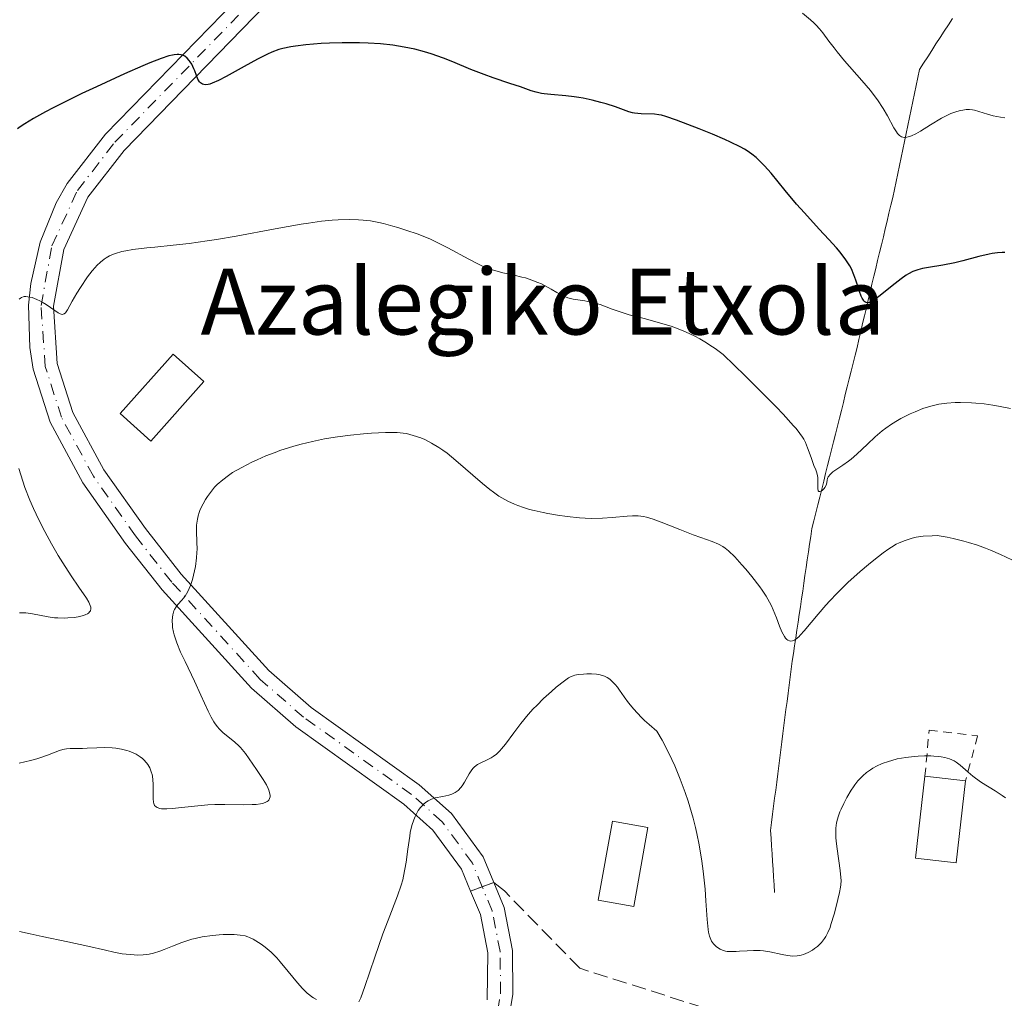
# Model space of a CAD drawing. Units: metres. Extents: x 647686 to 651131, y 4762412 to 4764800.
# Drawn here: x 648146 to 648266, y 4763080 to 4763199 of the extents above; entities that cross this region are included whole.
import ezdxf

# ---------------------------------------------------------------- set-up
doc = ezdxf.new("R2010")
doc.units = ezdxf.units.M
doc.header["$MEASUREMENT"] = 0
for name, pattern in [('DGN Style 2', [1.7399219301090239, 1.043953158065414, -0.6959687720436097]), ('DGN Style 3', [2.435890702152634, 1.739921930109024, -0.6959687720436097]), ('DGN Style 4', [2.7856150101045474, 1.391937544087219, -0.6959687720436097, 0.001739921930109024, -0.6959687720436097]), ('DGN Style 5', [1.217945351076317, 0.5219765790327072, -0.6959687720436097])]:
    doc.linetypes.add(name, pattern=pattern)
for name, color, linetype, lineweight in [('Barranco lineal', 142, 'DGN Style 3', 13), ('Camino', 7, 'DGN Style 3', 0), ('Cierre de vial', 7, 'DGN Style 5', 0), ('Curva de nivel directora', 30, 'Continuous', 30), ('Curva de nivel intermedia', 30, 'Continuous', 0), ('Edificio', 1, 'Continuous', 13), ('Eje pista pavimentada', 7, 'DGN Style 4', 0), ('Eje pista sin pavimentar', 7, 'DGN Style 4', 0), ('Línea de pista pavimentada', 7, 'Continuous', 0), ('Línea de pista sin pavimentar', 7, 'Continuous', 0), ('pavimentado', 23, 'Continuous', 0), ('Pista sin pavimentar', 9, 'Continuous', 0), ('Tela metálica o alambrada', 7, 'DGN Style 2', 0), ('Texto de Borda', 7, 'Continuous', 0)]:
    doc.layers.add(name, color=color, linetype=linetype, lineweight=lineweight)
doc.styles.add('Style-Arial', font='arial.ttf')

msp = doc.modelspace()

# ---------------------------------------------------------------- linework, layer by layer
at = {"layer": 'Barranco lineal', "color": 142, "linetype": 'DGN Style 3', "lineweight": 13}
for points in [[(648259.4800000006, 4763199.08, 1016.149999999994), (648258.9800000006, 4763198.300000001, 1016.279999999999), (648258.4800000006, 4763197.52, 1016.479999999996), (648257.9699999997, 4763196.75, 1016.710000000006), (648257.4699999997, 4763195.970000001, 1016.830000000002), (648256.9699999997, 4763195.189999999, 1016.860000000001), (648256.4699999997, 4763194.42, 1017.029999999999), (648255.9600000001, 4763193.640000001, 1017.149999999994), (648255.4600000001, 4763192.859999999, 1017.490000000005), (648255.2599999999, 4763191.890000001, 1017.789999999994), (648255.0599999997, 4763190.92, 1018.080000000002), (648254.8600000005, 4763189.949999999, 1018.270000000004), (648254.6600000003, 4763188.980000001, 1018.669999999998), (648254.4600000001, 4763188.01, 1019.089999999997), (648254.2599999999, 4763187.029999999, 1019.589999999997), (648254.0499999998, 4763186.060000001, 1019.779999999999), (648253.8499999996, 4763185.09, 1019.850000000006), (648253.6500000004, 4763184.119999999, 1019.960000000006), (648253.4500000002, 4763183.15, 1020.080000000002), (648253.25, 4763182.180000001, 1020.570000000007), (648253.0499999998, 4763181.199999999, 1021.029999999999), (648252.8499999996, 4763180.230000001, 1021.419999999998), (648252.6500000004, 4763179.26, 1021.679999999993), (648252.4500000002, 4763178.289999999, 1021.899999999994), (648252.2199999997, 4763177.33, 1022.119999999995), (648251.9900000002, 4763176.369999999, 1022.300000000003), (648251.7599999999, 4763175.41, 1022.660000000004), (648251.5300000003, 4763174.449999999, 1022.970000000001), (648251.2999999998, 4763173.49, 1023.130000000005), (648251.0800000001, 4763172.529999999, 1023.199999999997), (648250.8499999996, 4763171.57, 1023.479999999996), (648250.6200000001, 4763170.609999999, 1023.899999999994), (648250.3899999997, 4763169.65, 1024.169999999998), (648250.1600000003, 4763168.689999999, 1024.320000000007), (648249.9299999997, 4763167.730000001, 1024.419999999998), (648249.7000000002, 4763166.77, 1024.550000000003), (648249.4800000006, 4763165.82, 1024.710000000006), (648249.25, 4763164.859999999, 1024.880000000005), (648249.0199999996, 4763163.9, 1025.059999999998), (648248.79, 4763162.939999999, 1025.369999999995), (648248.5599999997, 4763161.980000001, 1025.580000000002), (648248.3300000001, 4763161.02, 1025.740000000005), (648248.1100000005, 4763160.060000001, 1026), (648247.8799999999, 4763159.100000001, 1026.320000000007), (648247.6500000004, 4763158.140000001, 1026.619999999995), (648247.4199999999, 4763157.180000001, 1026.910000000003), (648247.1799999997, 4763156.220000001, 1026.949999999997), (648246.9400000004, 4763155.26, 1027.020000000004), (648246.7000000002, 4763154.310000001, 1027.220000000001), (648246.4600000001, 4763153.350000001, 1027.360000000001), (648246.2199999997, 4763152.390000001, 1027.509999999995), (648245.9800000006, 4763151.439999999, 1027.800000000003), (648245.7400000002, 4763150.480000001, 1028.169999999998), (648245.5099999999, 4763149.52, 1028.470000000001), (648245.2699999996, 4763148.560000001, 1028.699999999997), (648245.0300000003, 4763147.609999999, 1028.710000000006), (648244.79, 4763146.65, 1028.929999999993), (648244.5499999998, 4763145.689999999, 1029.419999999998), (648244.3099999997, 4763144.730000001, 1029.860000000001), (648244.0700000003, 4763143.779999999, 1030.070000000007), (648243.8300000001, 4763142.82, 1029.910000000003), (648243.5899999999, 4763141.859999999, 1029.860000000001), (648243.3499999996, 4763140.9, 1030.009999999995), (648243.1100000005, 4763139.949999999, 1030.190000000002), (648242.8700000001, 4763138.99, 1030.419999999998), (648242.6299999999, 4763138.029999999, 1030.820000000007), (648242.3899999997, 4763137.08, 1031.300000000003), (648242.25, 4763136.130000001, 1031.759999999995), (648242.1100000005, 4763135.180000001, 1032.399999999994), (648241.9800000006, 4763134.230000001, 1032.830000000002), (648241.8399999999, 4763133.279999999, 1033.130000000005), (648241.7000000002, 4763132.33, 1033.330000000002), (648241.5599999997, 4763131.380000001, 1033.429999999993), (648241.4199999999, 4763130.430000001, 1033.520000000004), (648241.2800000003, 4763129.480000001, 1033.589999999997), (648241.1399999997, 4763128.529999999, 1033.740000000005), (648241, 4763127.58, 1033.979999999996), (648240.8600000005, 4763126.630000001, 1034.25), (648240.7199999997, 4763125.680000001, 1034.470000000001), (648240.5800000001, 4763124.730000001, 1034.639999999999), (648240.4400000004, 4763123.779999999, 1034.869999999995), (648240.2999999998, 4763122.83, 1035.169999999998), (648240.1600000003, 4763121.890000001, 1035.309999999998), (648240.0199999996, 4763120.939999999, 1035.380000000005), (648239.8799999999, 4763119.99, 1035.190000000002), (648239.7599999999, 4763119.01, 1035.25), (648239.6299999999, 4763118.029999999, 1035.410000000003), (648239.5, 4763117.050000001, 1035.559999999998), (648239.3799999999, 4763116.07, 1035.610000000001), (648239.25, 4763115.09, 1035.699999999997), (648239.1299999999, 4763114.109999999, 1035.929999999993), (648239, 4763113.130000001, 1036.199999999997), (648238.8799999999, 4763112.15, 1036.639999999999), (648238.75, 4763111.17, 1036.789999999994), (648238.6200000001, 4763110.189999999, 1037.169999999998), (648238.5, 4763109.210000001, 1037.240000000005)], [(648238.5, 4763109.210000001, 1037.240000000005), (648238.3700000001, 4763108.230000001, 1037.110000000001), (648238.25, 4763107.25, 1037.149999999994), (648238.1200000001, 4763106.27, 1037.160000000003), (648238, 4763105.289999999, 1037.289999999994), (648237.8700000001, 4763104.310000001, 1037.389999999999), (648237.7400000002, 4763103.33, 1037.380000000005), (648237.6200000001, 4763102.350000001, 1037.429999999993), (648237.4900000002, 4763101.369999999, 1037.550000000003), (648237.3700000001, 4763100.390000001, 1037.600000000006), (648237.4299999997, 4763099.439999999, 1037.610000000001), (648237.4900000002, 4763098.5, 1037.649999999994), (648237.5599999997, 4763097.560000001, 1037.690000000002), (648237.6200000001, 4763096.619999999, 1037.770000000004), (648237.6799999997, 4763095.67, 1037.880000000005), (648237.7400000002, 4763094.730000001, 1037.990000000005), (648237.8099999997, 4763093.789999999, 1038.029999999999), (648237.8700000001, 4763092.850000001, 1038.050000000003)]]:
    msp.add_polyline3d(points, dxfattribs=at)
at = {"layer": 'Camino', "color": 7, "linetype": 'DGN Style 3', "lineweight": 0}
msp.add_polyline3d([(648412.4100000005, 4763009.4, 1064.229999999996), (648401.0699999993, 4763014.380000001, 1064.229999999996), (648389.3999999971, 4763020.61, 1064.229999999996), (648384.7399999967, 4763023.880000004, 1064.210000000007), (648377.4099999998, 4763029.36, 1063.380000000005), (648368.7699999987, 4763034.52, 1062.059999999998), (648361.9200000024, 4763037.810000002, 1060.770000000004), (648353.2199999985, 4763041.070000002, 1058.860000000001), (648349.8000000009, 4763041.600000001, 1058.190000000002), (648339.3799999983, 4763042.190000001, 1055.289999999994), (648314.4800000006, 4763043.060000001, 1050.220000000001), (648309.5199999984, 4763044.210000001, 1049.919999999998), (648305.0899999985, 4763045.78, 1049.029999999999), (648298.5700000006, 4763048.800000003, 1048.14), (648291.4400000003, 4763052.590000001, 1047.240000000005), (648276.6900000004, 4763061.430000002, 1045.309999999998), (648267.3099999994, 4763065.900000001, 1044.479999999996), (648238.4599999998, 4763075.930000001, 1043.059999999998), (648214.2100000003, 4763083.630000001, 1042.470000000001), (648205.0300000005, 4763093.040000001, 1042.169999999998), (648203.7299999995, 4763094.070000002, 1041.919999999998)], dxfattribs=at)
at = {"layer": 'Cierre de vial', "color": 7, "linetype": 'DGN Style 5', "lineweight": 0, "extrusion": (-0.003123727501379004, -0.001182553986713942, 0.9999944219307255), "elevation": -6615.523511315638, "flags": 128}
msp.add_lwpolyline([(648202.422144089, 4763089.047220136), (648201.0221353016, 4763088.517219764)], dxfattribs=at)
at = {"layer": 'Cierre de vial', "color": 7, "linetype": 'DGN Style 5', "lineweight": 0, "extrusion": (-0.003123727500082906, -0.001182553980965916, 0.9999944219307363), "elevation": -6615.523483097108, "flags": 128}
msp.add_lwpolyline([(648203.82215288, 4763089.577220544), (648202.4221440904, 4763089.047220173)], dxfattribs=at)
at = {"layer": 'Curva de nivel directora', "color": 30, "linetype": 'Continuous', "lineweight": 30, "elevation": 1025, "flags": 128}
for points in [[(648247.7200000002, 4763167.27), (648247.51, 4763167.900000002), (648247.2100000007, 4763168.630000001), (648247.0000000005, 4763169.02), (648246.8499999985, 4763169.260000001), (648246.5099999988, 4763169.75), (648245.8200000003, 4763170.650000001), (648245.3699999988, 4763171.210000002), (648244.4700000002, 4763172.220000003), (648243.2999999991, 4763173.470000002), (648241.4799999995, 4763175.430000001), (648240.5299999996, 4763176.500000001), (648239.1500000005, 4763178.160000001), (648237.4299999994, 4763180.26), (648236.6399999983, 4763181.17), (648235.9599999987, 4763181.850000001), (648235.619999999, 4763182.16), (648235.0899999992, 4763182.58), (648234.5199999993, 4763182.980000001), (648234.1999999996, 4763183.17), (648233.699999999, 4763183.460000001), (648232.5199999987, 4763184.050000001), (648231.8199999991, 4763184.359999999), (648230.2999999991, 4763185.01), (648228.6999999988, 4763185.640000001), (648225.9299999994, 4763186.690000001), (648224.6500000008, 4763187.140000002), (648224.11, 4763187.300000001), (648223.8099999982, 4763187.359999999), (648223.2599999984, 4763187.420000002), (648221.6400000001, 4763187.490000002), (648220.8299999987, 4763187.570000002), (648220.5899999995, 4763187.609999999), (648220.1499999993, 4763187.730000001), (648218.5199999998, 4763188.310000001), (648217.3899999987, 4763188.680000001), (648216.7400000006, 4763188.87), (648215.6900000002, 4763189.150000001), (648214.5999999993, 4763189.390000001), (648214.0599999983, 4763189.480000001), (648213.5300000008, 4763189.560000001), (648212.5000000005, 4763189.67), (648210.6599999988, 4763189.810000001), (648209.8799999985, 4763189.890000002), (648209.5299999998, 4763189.949999999), (648208.8999999996, 4763190.100000001), (648208.2999999983, 4763190.289999999), (648206.9699999985, 4763190.760000001), (648205.6799999987, 4763191.180000002), (648203.6600000003, 4763191.850000001), (648202.5800000007, 4763192.24), (648200.949999999, 4763192.880000002), (648198.7499999995, 4763193.79), (648197.6299999999, 4763194.230000002), (648196.1199999988, 4763194.76), (648195.3399999987, 4763195.01), (648194.1299999994, 4763195.33), (648192.8399999997, 4763195.600000001), (648192.1600000003, 4763195.720000001), (648191.4599999984, 4763195.810000001), (648189.99, 4763195.970000002), (648188.4599999988, 4763196.070000002), (648187.4199999995, 4763196.109999999), (648185.3200000006, 4763196.120000001), (648183.7699999994, 4763196.080000001), (648182.769999998, 4763196.020000001), (648180.8999999994, 4763195.870000001), (648179.6499999999, 4763195.710000002), (648179.0800000001, 4763195.62), (648178.0899999999, 4763195.400000001), (648177.6399999983, 4763195.28), (648176.7899999989, 4763194.99), (648176.2300000001, 4763194.750000001), (648175.0199999987, 4763194.140000001), (648173.4099999993, 4763193.250000001), (648171.2100000001, 4763192.02), (648170.2699999989, 4763191.539999999), (648169.5299999992, 4763191.210000004), (648169.2299999995, 4763191.100000001), (648169.0499999986, 4763191.050000002), (648168.74, 4763191.010000002), (648168.4899999998, 4763191.029999999), (648168.3499999989, 4763191.070000002), (648168.1099999998, 4763191.240000002), (648167.9899999991, 4763191.369999999), (648167.79, 4763191.710000001), (648167.609999999, 4763192.12), (648167.399999999, 4763192.689999999), (648167.2999999984, 4763192.960000004), (648167.0399999992, 4763193.500000001), (648166.8600000002, 4763193.800000001), (648166.7300000007, 4763193.970000001), (648166.469999999, 4763194.260000002), (648166.1799999987, 4763194.470000002), (648166.0199999998, 4763194.550000002), (648165.7599999984, 4763194.630000004), (648165.4499999998, 4763194.67), (648165.2699999989, 4763194.67), (648164.909999999, 4763194.65), (648164.6799999988, 4763194.61), (648164.2499999995, 4763194.51)], [(648164.2499999995, 4763194.51), (648163.3299999987, 4763194.210000002), (648161.9599999986, 4763193.670000001), (648161.0800000001, 4763193.300000003), (648158.8799999985, 4763192.340000002), (648155.4499999997, 4763190.760000001), (648153.6900000006, 4763189.930000001), (648151.2499999999, 4763188.750000002), (648150.1799999991, 4763188.220000002), (648149.2599999983, 4763187.740000002), (648147.7999999986, 4763186.930000001), (648146.7399999992, 4763186.279999999), (648146.1899999992, 4763185.890000001), (648145.8699999996, 4763185.650000001)], [(648265.8499999997, 4763170.62), (648265.51, 4763170.630000001), (648264.949999999, 4763170.590000001), (648264.3099999997, 4763170.49), (648263.9499999998, 4763170.420000001), (648262.6899999992, 4763170.119999999), (648260.7499999991, 4763169.609999999), (648259.7499999999, 4763169.380000002), (648258.2900000003, 4763169.100000001), (648256.5599999981, 4763168.810000001), (648255.8299999994, 4763168.670000001), (648255.2799999996, 4763168.53), (648255.019999998, 4763168.449999999), (648254.6600000004, 4763168.310000001), (648254.1299999985, 4763168.029999999), (648253.849999999, 4763167.859999999), (648253.239999999, 4763167.439999999), (648252.1700000004, 4763166.59), (648250.6799999997, 4763165.4), (648250.0400000003, 4763164.930000002), (648249.5499999986, 4763164.640000001), (648249.3499999996, 4763164.560000001), (648249.1100000005, 4763164.52), (648249.0099999999, 4763164.54), (648248.8299999988, 4763164.630000002), (648248.7199999993, 4763164.730000001), (648248.65, 4763164.830000001), (648248.5099999993, 4763165.060000001), (648248.3999999998, 4763165.300000003), (648248.1699999995, 4763165.900000001), (648247.7200000002, 4763167.27)]]:
    msp.add_lwpolyline(points, dxfattribs=at)
at = {"layer": 'Curva de nivel intermedia', "color": 30, "linetype": 'Continuous', "lineweight": 0, "flags": 128}
for points, elevation in [([(648252.8000000007, 4763185.100000001), (648252.6599999999, 4763185.300000001), (648252.3700000015, 4763185.779999998), (648251.5900000016, 4763187.23), (648251.0500000005, 4763188.139999999), (648250.36, 4763189.16), (648249.9599999998, 4763189.720000001), (648249.5000000016, 4763190.300000001), (648248.4800000001, 4763191.51), (648246.3600000012, 4763193.929999998), (648245.4600000004, 4763194.999999999), (648245.0900000016, 4763195.48), (648244.4600000012, 4763196.32), (648243.7300000003, 4763197.310000001), (648243.3400000016, 4763197.789999999), (648242.9000000011, 4763198.269999999), (648242.6399999997, 4763198.52), (648242.2199999995, 4763198.91), (648241.2500000015, 4763199.730000001)], 1020), ([(648265.8499999997, 4763186.99), (648265.32, 4763187.07), (648264.4300000004, 4763187.249999999), (648263.7199999996, 4763187.439999999), (648262.7000000003, 4763187.769999998), (648262.1700000007, 4763187.92), (648261.9200000003, 4763187.96), (648261.5500000014, 4763188.000000001), (648261.1500000014, 4763187.989999999), (648260.9400000012, 4763187.96), (648260.2900000009, 4763187.84), (648259.9100000008, 4763187.730000001), (648259.2800000005, 4763187.5), (648258.5499999997, 4763187.149999999), (648258.1400000006, 4763186.939999999), (648256.7999999995, 4763186.13), (648255.5800000012, 4763185.380000001), (648255.0100000014, 4763185.059999999), (648254.4900000005, 4763184.82), (648254.2600000004, 4763184.730000001), (648253.9400000006, 4763184.65), (648253.7599999997, 4763184.619999999), (648253.6400000012, 4763184.619999999), (648253.4300000012, 4763184.65), (648253.2900000003, 4763184.699999999), (648253.030000001, 4763184.859999998), (648252.8000000007, 4763185.100000001)], 1020), ([(648188.7800000008, 4763174.46), (648187.8799999999, 4763174.569999999), (648187.3099999999, 4763174.609999999), (648186.1500000021, 4763174.619999998), (648184.8500000013, 4763174.59), (648184.1000000002, 4763174.539999999), (648182.8000000016, 4763174.42), (648181.2400000015, 4763174.209999999), (648180.3400000007, 4763174.070000002), (648177.1900000012, 4763173.499999999), (648172.4200000013, 4763172.600000001), (648170.040000001, 4763172.199999998), (648168.900000001, 4763172.029999998), (648166.7400000017, 4763171.739999999), (648164.7900000005, 4763171.519999999), (648162.5399999997, 4763171.289999999), (648161.5800000008, 4763171.189999999), (648159.8799999999, 4763170.98), (648159.0199999993, 4763170.84), (648158.540000001, 4763170.74), (648157.7600000009, 4763170.52), (648157.5100000005, 4763170.430000001), (648157.0600000012, 4763170.220000001), (648156.6499999999, 4763169.980000001), (648156.4100000008, 4763169.810000001), (648155.9500000003, 4763169.439999999), (648155.5200000012, 4763169.029999998), (648155.290000001, 4763168.789999999), (648154.9500000012, 4763168.390000002), (648154.3800000013, 4763167.649999999), (648153.5099999995, 4763166.38), (648153.0800000003, 4763165.689999999), (648152.5000000015, 4763164.699999999), (648151.9500000017, 4763163.65), (648151.7100000002, 4763163.310000001), (648151.5500000014, 4763163.17), (648151.3100000002, 4763163.099999999), (648151.1500000014, 4763163.119999998), (648151.0399999997, 4763163.159999998), (648150.7900000016, 4763163.289999999), (648149.360000001, 4763164.300000001), (648148.8500000014, 4763164.609999999), (648148.5899999999, 4763164.75), (648148.2000000009, 4763164.929999999), (648147.630000001, 4763165.139999999), (648147.1200000015, 4763165.249999999), (648146.88, 4763165.269999999), (648146.6800000012, 4763165.26), (648146.5500000014, 4763165.230000001), (648146.3300000001, 4763165.15), (648146.2300000017, 4763165.09), (648146.0599999997, 4763164.96)], 1030), ([(648258.7999999999, 4763152.32), (648257.820000001, 4763152.180000001), (648257.3300000015, 4763152.079999999), (648256.8399999997, 4763151.949999999), (648255.8700000019, 4763151.649999999), (648254.9300000009, 4763151.279999998), (648254.3300000018, 4763151.009999998), (648253.2000000009, 4763150.439999999), (648252.8099999997, 4763150.219999999), (648252.070000002, 4763149.759999999), (648251.3900000004, 4763149.279999998), (648250.9500000001, 4763148.949999999), (648250.1000000006, 4763148.220000001), (648249.1500000006, 4763147.329999999), (648247.85, 4763146.100000001), (648247.1700000003, 4763145.519999999), (648246.8300000007, 4763145.26), (648246.1399999999, 4763144.77), (648244.9599999997, 4763143.949999999), (648244.5700000008, 4763143.609999999), (648244.4400000012, 4763143.46), (648244.3700000019, 4763143.359999999), (648244.2900000014, 4763143.17), (648244.24, 4763142.98), (648244.1999999997, 4763142.630000001), (648244.1300000005, 4763142.350000001), (648243.9699999995, 4763142.060000001), (648243.8700000012, 4763141.940000001), (648243.67, 4763141.730000001), (648243.5100000014, 4763141.619999998), (648243.3700000005, 4763141.560000001), (648243.2300000018, 4763141.59), (648243.1700000016, 4763141.679999999), (648243.1200000001, 4763141.96), (648243.1300000013, 4763142.820000002), (648243.1100000013, 4763143.270000001), (648243.0800000001, 4763143.480000001), (648242.9900000005, 4763143.859999998), (648242.8600000008, 4763144.220000001), (648242.6500000008, 4763144.720000001), (648242.5400000013, 4763144.989999999), (648242.290000001, 4763145.710000001), (648241.8799999997, 4763146.869999999), (648241.6100000015, 4763147.52), (648241.4000000014, 4763147.939999999), (648241.2500000015, 4763148.189999999), (648240.9400000009, 4763148.640000002), (648240.4700000016, 4763149.220000001), (648240.1699999997, 4763149.58), (648238.9100000013, 4763150.960000001), (648238.0400000019, 4763151.869999999), (648235.7400000019, 4763154.180000001), (648234.2700000011, 4763155.630000001), (648231.6000000001, 4763158.21), (648230.6400000012, 4763158.939999999), (648230.0100000009, 4763159.369999998), (648229.5900000005, 4763159.640000001), (648228.7800000014, 4763160.119999999), (648228.1900000013, 4763160.439999999), (648227.0500000014, 4763160.98), (648225.9600000007, 4763161.42), (648225.2800000012, 4763161.659999999), (648224.0099999993, 4763162.05), (648222.1699999998, 4763162.550000001), (648220.1900000017, 4763163.060000001), (648219.3300000011, 4763163.319999999), (648218.1399999999, 4763163.749999999), (648216.6500000011, 4763164.31), (648215.9200000003, 4763164.52), (648215.5500000014, 4763164.609999999), (648214.8099999994, 4763164.739999999), (648213.4000000012, 4763164.969999999), (648212.7599999997, 4763165.119999999), (648212.4700000014, 4763165.220000001), (648211.9200000016, 4763165.470000001), (648211.4000000008, 4763165.759999998), (648210.7000000011, 4763166.179999999), (648210.3400000012, 4763166.390000001), (648209.540000001, 4763166.810000001), (648209.1000000007, 4763166.999999999), (648208.3800000009, 4763167.279999998), (648207.5800000008, 4763167.529999998), (648207.1500000017, 4763167.640000001), (648206.2199999995, 4763167.859999999), (648204.8600000006, 4763168.17), (648204.140000001, 4763168.349999999), (648203.4099999999, 4763168.579999999), (648203.0299999999, 4763168.710000001), (648202.4600000001, 4763168.939999999), (648201.880000001, 4763169.199999998), (648200.7000000009, 4763169.810000001), (648198.1700000007, 4763171.21), (648196.7900000016, 4763171.9), (648196.0600000008, 4763172.23), (648194.5600000009, 4763172.84), (648193.07, 4763173.36), (648192.1, 4763173.659999999), (648191.4900000021, 4763173.839999998), (648190.360000001, 4763174.140000001), (648189.790000001, 4763174.27), (648188.7800000008, 4763174.46)], 1030), ([(648266.5200000004, 4763151.659999998), (648265.0899999997, 4763151.949999999), (648264.3900000001, 4763152.07), (648263.3399999996, 4763152.220000001), (648262.3200000003, 4763152.32), (648261.7999999997, 4763152.359999998), (648260.4600000007, 4763152.41), (648259.8000000013, 4763152.4), (648258.7999999999, 4763152.32)], 1030), ([(648237.2400000016, 4763128.130000001), (648236.8400000016, 4763128.84), (648236.35, 4763129.59), (648236.0700000004, 4763129.98), (648235.0800000002, 4763131.260000001), (648234.3600000005, 4763132.13), (648233.8900000011, 4763132.67), (648233.0199999993, 4763133.619999998), (648232.2700000006, 4763134.369999999), (648231.8500000003, 4763134.710000002), (648231.5800000001, 4763134.899999999), (648231.03, 4763135.189999999), (648230.2700000001, 4763135.500000001), (648228.8900000011, 4763135.99), (648227.9900000002, 4763136.33), (648226.3699999996, 4763136.970000002), (648224.100000001, 4763137.850000001), (648223.1100000008, 4763138.21), (648222.2900000005, 4763138.449999999), (648221.9400000018, 4763138.529999999), (648221.2900000014, 4763138.63), (648220.8700000012, 4763138.640000001), (648220.5800000007, 4763138.640000001), (648219.9500000003, 4763138.59), (648218.1200000019, 4763138.399999999), (648216.9599999996, 4763138.33), (648215.6100000017, 4763138.310000001), (648214.8600000008, 4763138.34), (648214.1499999999, 4763138.38), (648212.6500000001, 4763138.529999999), (648211.4800000011, 4763138.689999998), (648210.3200000012, 4763138.889999999), (648209.74, 4763139.01), (648208.6300000013, 4763139.26), (648208.0999999995, 4763139.400000001), (648207.3500000006, 4763139.630000001), (648206.6599999999, 4763139.869999998), (648206.2400000019, 4763140.039999999), (648205.4400000017, 4763140.409999999), (648205.0700000006, 4763140.599999999), (648204.3600000021, 4763141.02), (648203.6900000017, 4763141.48), (648203.2500000012, 4763141.819999999), (648202.3600000016, 4763142.539999999), (648199.1200000006, 4763145.36), (648198.0700000002, 4763146.220000001), (648197.5600000005, 4763146.59), (648197.0799999998, 4763146.929999999), (648196.1800000013, 4763147.470000001), (648195.37, 4763147.880000001), (648194.8700000015, 4763148.09), (648193.9599999996, 4763148.399999999), (648193.1300000005, 4763148.61), (648192.7100000001, 4763148.680000001), (648191.9900000005, 4763148.749999999), (648191.1100000021, 4763148.769999999), (648190.5800000001, 4763148.76), (648188.8700000001, 4763148.67), (648187.8900000011, 4763148.59), (648186.3399999999, 4763148.429999999), (648184.7400000016, 4763148.220000001), (648183.9500000004, 4763148.100000001), (648183.1799999994, 4763147.970000001), (648181.7100000008, 4763147.67), (648180.3200000006, 4763147.329999999), (648179.4300000009, 4763147.079999999), (648177.7600000012, 4763146.550000002), (648177.1700000011, 4763146.33), (648176.0500000013, 4763145.900000001), (648175.0000000009, 4763145.439999999), (648174.3400000014, 4763145.13), (648173.1100000021, 4763144.499999999), (648172.0100000001, 4763143.869999999), (648171.5099999994, 4763143.539999999), (648170.8000000009, 4763143.009999999), (648170.1399999993, 4763142.419999998), (648169.8200000018, 4763142.099999999), (648169.4300000007, 4763141.63), (648168.9400000012, 4763140.970000001), (648168.7100000011, 4763140.619999999), (648168.4100000014, 4763140.08), (648168.2700000008, 4763139.81), (648168.0400000004, 4763139.27), (648167.940000002, 4763139.01), (648167.8100000002, 4763138.609999999), (648167.7200000008, 4763138.220000001), (648167.6800000005, 4763137.970000001), (648167.6200000002, 4763137.470000001), (648167.6100000013, 4763136.759999999), (648167.6700000016, 4763135.409999999), (648167.6900000017, 4763134.57), (648167.6700000016, 4763134.15), (648167.6200000002, 4763133.5), (648167.4800000016, 4763132.449999999), (648167.2600000004, 4763131.42), (648167.1200000017, 4763130.9), (648166.8700000015, 4763130.140000001), (648166.5700000019, 4763129.439999999), (648166.410000001, 4763129.13), (648166.2300000022, 4763128.859999999), (648165.85, 4763128.38)], 1035), ([(648146.0100000005, 4763144.380000001), (648146.2499999997, 4763143.599999999), (648146.7700000005, 4763142.060000001), (648147.3700000017, 4763140.519999999), (648147.8099999998, 4763139.499999999), (648148.1200000005, 4763138.829999999), (648148.7799999999, 4763137.470000001), (648149.1700000011, 4763136.71), (648149.9900000015, 4763135.220000002), (648150.8200000006, 4763133.8), (648151.3700000005, 4763132.91), (648152.3800000007, 4763131.33), (648153.3300000007, 4763129.939999999), (648154.2400000005, 4763128.609999999), (648154.5399999999, 4763128.109999998), (648154.7099999998, 4763127.720000001), (648154.7600000012, 4763127.539999999), (648154.7700000001, 4763127.3), (648154.7200000011, 4763127.09), (648154.6699999997, 4763126.989999999), (648154.4999999999, 4763126.810000001), (648154.3900000001, 4763126.73), (648154.1700000011, 4763126.619999998), (648153.9000000006, 4763126.52), (648153.2400000013, 4763126.350000001), (648152.7300000016, 4763126.279999998), (648151.9900000019, 4763126.210000001), (648151.6100000018, 4763126.199999998), (648150.7699999993, 4763126.210000001)], 1030), ([(648266.7000000014, 4763133.259999999), (648265.32, 4763133.92), (648264.1100000008, 4763134.460000001), (648263.5000000005, 4763134.710000002), (648262.5199999993, 4763135.069999999), (648261.4400000019, 4763135.4), (648260.8499999996, 4763135.560000001), (648259.550000001, 4763135.869999999), (648258.8200000002, 4763136.01), (648257.6300000009, 4763136.220000001), (648257.0099999995, 4763136.210000002), (648255.9299999999, 4763136.140000001), (648255.0600000005, 4763136.02), (648254.570000001, 4763135.9), (648253.7300000006, 4763135.639999999), (648252.9999999997, 4763135.349999999), (648252.6399999999, 4763135.17), (648252.0800000011, 4763134.83), (648251.7600000014, 4763134.630000001), (648251.0599999997, 4763134.119999999), (648249.9100000006, 4763133.220000001), (648249.2699999991, 4763132.7), (648248.27, 4763131.849999999), (648246.7800000014, 4763130.51), (648245.4100000013, 4763129.170000001), (648244.5900000009, 4763128.31), (648244.0800000012, 4763127.749999999), (648243.1500000014, 4763126.679999999), (648241.4700000006, 4763124.640000001), (648241.0200000014, 4763124.139999999), (648240.8, 4763123.929999999), (648240.4400000002, 4763123.640000001), (648240.2700000004, 4763123.529999999), (648240.0300000012, 4763123.429999999), (648239.800000001, 4763123.41), (648239.6800000002, 4763123.42), (648239.4600000011, 4763123.52), (648239.3600000006, 4763123.599999999), (648239.2000000018, 4763123.759999999), (648239.0499999999, 4763123.970000001), (648238.7500000005, 4763124.529999998), (648238.4700000011, 4763125.21), (648238.0799999998, 4763126.210000001), (648237.8800000009, 4763126.720000001), (648237.4699999996, 4763127.669999998), (648237.2400000016, 4763128.130000001)], 1035), ([(648165.85, 4763128.38), (648165.3600000005, 4763127.829999999), (648165.1400000014, 4763127.55), (648164.9600000003, 4763127.250000001), (648164.8799999999, 4763127.080000001), (648164.7600000014, 4763126.759999999), (648164.7200000011, 4763126.59), (648164.680000001, 4763126.31), (648164.6500000019, 4763125.849999999), (648164.680000001, 4763125.34), (648164.7100000001, 4763125.069999999), (648164.8300000008, 4763124.479999999), (648164.9, 4763124.170000001), (648165.0499999998, 4763123.679999999), (648165.2300000008, 4763123.17), (648165.6800000002, 4763122.069999999), (648166.2200000011, 4763120.9), (648167.360000001, 4763118.52), (648168.1499999999, 4763116.83), (648169.0400000019, 4763114.899999999), (648169.4100000006, 4763114.15), (648169.7200000013, 4763113.58), (648169.870000001, 4763113.350000001), (648170.1500000004, 4763112.960000001), (648170.3600000006, 4763112.730000001), (648170.8300000001, 4763112.3), (648172.2600000005, 4763111.130000001), (648172.75, 4763110.679999999), (648172.9700000013, 4763110.46), (648173.1800000013, 4763110.220000001), (648173.5600000013, 4763109.74), (648174.9000000001, 4763107.78), (648175.7300000016, 4763106.56), (648176.1200000006, 4763105.92), (648176.3200000017, 4763105.5), (648176.4100000013, 4763105.300000001), (648176.5000000006, 4763105.009999998), (648176.560000001, 4763104.65), (648176.560000001, 4763104.489999999), (648176.5000000006, 4763104.26), (648176.3900000011, 4763104.069999999), (648176.3100000005, 4763103.980000001), (648176.2100000001, 4763103.899999999), (648175.9599999997, 4763103.77), (648175.6500000012, 4763103.67), (648175.4099999998, 4763103.619999998), (648174.86, 4763103.550000001), (648174.4000000019, 4763103.52), (648173.3700000013, 4763103.499999999), (648171.0500000013, 4763103.52), (648169.8600000021, 4763103.52), (648168.9900000005, 4763103.48), (648167.360000001, 4763103.34), (648164.6699999998, 4763103.039999999), (648164.0000000015, 4763102.999999999), (648163.7100000009, 4763102.999999999), (648163.350000001, 4763103.019999999), (648163.140000001, 4763103.06), (648162.8200000012, 4763103.17), (648162.7000000007, 4763103.249999999), (648162.5300000008, 4763103.430000001), (648162.4200000013, 4763103.66), (648162.3800000009, 4763103.83), (648162.3400000008, 4763104.219999999), (648162.3499999996, 4763104.949999998), (648162.3499999996, 4763106.000000001), (648162.3200000006, 4763106.529999998), (648162.2600000004, 4763106.98), (648162.2100000011, 4763107.199999998), (648162.1200000016, 4763107.519999999), (648161.9400000006, 4763107.980000001), (648161.6900000003, 4763108.41), (648161.5400000005, 4763108.609999999), (648161.2300000021, 4763108.96), (648161.050000001, 4763109.119999999), (648160.7600000005, 4763109.34), (648160.2799999999, 4763109.65), (648159.73, 4763109.91), (648159.4400000017, 4763110.02), (648159.130000001, 4763110.109999999), (648158.4900000017, 4763110.259999999), (648157.8200000012, 4763110.369999998), (648157.3700000019, 4763110.42), (648156.4700000011, 4763110.46), (648155.51, 4763110.439999999), (648154.3299999998, 4763110.38), (648153.78, 4763110.359999999), (648152.2700000012, 4763110.349999998), (648151.8100000008, 4763110.310000001), (648151.5899999995, 4763110.279999998), (648151.3800000016, 4763110.23), (648150.9500000002, 4763110.09), (648149.4999999995, 4763109.519999999), (648148.6799999992, 4763109.239999999), (648148.2100000001, 4763109.09), (648147.4299999998, 4763108.88), (648146.0799999998, 4763108.569999998)], 1035), ([(648150.7699999993, 4763126.210000001), (648150.3700000013, 4763126.24), (648149.6100000015, 4763126.34), (648147.6800000002, 4763126.720000001), (648146.8900000012, 4763126.819999999), (648146.4199999995, 4763126.84), (648146.12, 4763126.84)], 1030), ([(648223.5600000002, 4763112.470000001), (648222.6200000013, 4763113.249999999), (648222.0700000015, 4763113.739999999), (648221.7400000007, 4763114.060000001), (648221.1500000006, 4763114.67), (648220.7599999994, 4763115.109999999), (648220.1000000001, 4763115.909999999), (648219.5800000015, 4763116.630000001), (648219.0200000005, 4763117.439999999), (648218.7800000012, 4763117.779999998), (648218.5100000009, 4763118.109999998), (648218.3400000009, 4763118.300000001), (648218.0100000001, 4763118.619999998), (648217.8499999992, 4763118.759999999), (648217.5200000006, 4763118.969999999), (648217.190000002, 4763119.13), (648216.9700000008, 4763119.210000001), (648216.4900000002, 4763119.32), (648216.2100000008, 4763119.359999998), (648215.6200000007, 4763119.409999999), (648215.0300000006, 4763119.409999999), (648214.6600000019, 4763119.390000001), (648213.9800000001, 4763119.32), (648213.5800000001, 4763119.239999999), (648213.4000000012, 4763119.189999999), (648213.0599999992, 4763119.039999999), (648212.8400000002, 4763118.92), (648212.3300000007, 4763118.569999999), (648211.3200000003, 4763117.779999998), (648210.7400000015, 4763117.279999999), (648209.8000000003, 4763116.430000001), (648208.9599999998, 4763115.59), (648208.5399999997, 4763115.149999999), (648207.9200000005, 4763114.460000001), (648207.0199999998, 4763113.380000001), (648206.1700000004, 4763112.259999999), (648205.1500000011, 4763110.869999999), (648204.6900000006, 4763110.300000001), (648204.4699999995, 4763110.06), (648204.0700000017, 4763109.67), (648203.6800000004, 4763109.369999999), (648203.4300000002, 4763109.199999999), (648202.9299999994, 4763108.949999999), (648202.1500000015, 4763108.609999999), (648201.7600000004, 4763108.399999999), (648201.3899999993, 4763108.119999999), (648201.2199999995, 4763107.939999999), (648201.0600000008, 4763107.739999999), (648200.75, 4763107.279999999), (648200.1700000011, 4763106.26), (648199.8800000006, 4763105.8), (648199.7300000008, 4763105.599999999), (648199.4, 4763105.259999999), (648199.0500000013, 4763104.999999999), (648198.800000001, 4763104.87), (648198.630000001, 4763104.789999999), (648198.26, 4763104.669999998), (648197.5700000017, 4763104.519999999), (648196.6200000017, 4763104.34), (648196.1800000013, 4763104.199999999), (648195.7600000012, 4763104), (648195.5700000012, 4763103.88), (648195.2100000012, 4763103.59), (648194.980000001, 4763103.350000001), (648194.8400000003, 4763103.180000001), (648194.570000002, 4763102.789999999), (648194.3200000017, 4763102.34), (648194.200000001, 4763102.09), (648194.0300000011, 4763101.680000001), (648193.8000000009, 4763100.970000001), (648193.5999999997, 4763100.149999999), (648193.5199999993, 4763099.680000001), (648193.3099999991, 4763098.109999998), (648193.1000000013, 4763096.519999999), (648192.9500000017, 4763095.679999999), (648192.7800000017, 4763094.829999999), (648192.6699999999, 4763094.4), (648192.4800000021, 4763093.75), (648192.0300000006, 4763092.42), (648190.9000000019, 4763089.489999999), (648190.2600000004, 4763087.810000001), (648189.2800000013, 4763084.99), (648188.0699999998, 4763081.42), (648187.5700000015, 4763080.06), (648187.3600000013, 4763079.55)], 1040), ([(648259.9199999998, 4763108.679999999), (648259.6700000018, 4763108.83), (648259.1300000009, 4763109.069999999), (648258.5400000009, 4763109.239999999), (648258.1200000005, 4763109.329999999), (648257.8299999998, 4763109.369999999), (648257.2199999997, 4763109.430000001), (648256.8600000021, 4763109.449999999), (648256.1, 4763109.460000001), (648255.3300000011, 4763109.430000001), (648254.8100000002, 4763109.390000001), (648253.7999999998, 4763109.269999999), (648252.7500000015, 4763109.069999999), (648252.1000000011, 4763108.899999999), (648251.690000002, 4763108.779999999), (648250.9500000001, 4763108.509999999), (648250.2300000002, 4763108.180000001), (648249.8000000011, 4763107.939999999), (648249.5400000019, 4763107.769999999), (648249.0400000013, 4763107.409999999), (648248.5700000017, 4763107.009999999), (648248.3400000016, 4763106.79), (648247.9900000006, 4763106.4), (648247.6200000017, 4763105.939999999), (648247.4400000008, 4763105.679999999), (648247.1800000014, 4763105.279999998), (648246.6500000019, 4763104.389999999), (648246.2800000008, 4763103.679999999), (648245.940000001, 4763102.970000001), (648245.8000000003, 4763102.63), (648245.5900000001, 4763102.039999997), (648245.5000000006, 4763101.759999998), (648245.4, 4763101.329999999), (648245.3100000008, 4763100.67), (648245.2999999995, 4763100.31), (648245.3100000008, 4763099.53), (648245.3399999997, 4763099.099999999), (648245.4500000015, 4763098.17), (648245.8400000003, 4763095.5), (648245.9200000009, 4763094.659999999), (648245.940000001, 4763094.289999999), (648245.9100000019, 4763093.759999999), (648245.8700000016, 4763093.48), (648245.7599999999, 4763092.829999999), (648245.3600000021, 4763091.140000002), (648245.1200000006, 4763090.220000001), (648244.7200000006, 4763088.96), (648244.6, 4763088.600000001), (648244.3499999995, 4763087.999999999), (648244.1000000014, 4763087.509999999), (648243.9299999992, 4763087.240000002), (648243.5600000005, 4763086.76), (648243.0800000001, 4763086.3), (648242.7200000001, 4763086.019999999), (648242.4699999997, 4763085.849999999), (648241.9500000011, 4763085.550000001), (648241.3800000012, 4763085.31), (648241.0800000017, 4763085.220000001), (648240.5900000001, 4763085.140000001), (648240.04, 4763085.119999999), (648239.7500000017, 4763085.140000001), (648239.4400000012, 4763085.180000001), (648238.7700000005, 4763085.32), (648237.2900000009, 4763085.640000001), (648236.5000000017, 4763085.759999999), (648236.0999999995, 4763085.789999999), (648235.3000000014, 4763085.800000002), (648234.5300000004, 4763085.770000001), (648233.6000000006, 4763085.699999998), (648233.2000000004, 4763085.67), (648232.4800000007, 4763085.66), (648232.1000000007, 4763085.689999999), (648231.8900000006, 4763085.73), (648231.5199999996, 4763085.849999999), (648231.2500000015, 4763085.970000002), (648230.9200000005, 4763086.179999999), (648230.7700000008, 4763086.3), (648230.4500000011, 4763086.600000001), (648230.2099999997, 4763086.939999999), (648230.1000000002, 4763087.140000001), (648229.9600000017, 4763087.529999999), (648229.85, 4763088.039999999), (648229.8000000007, 4763088.359999998), (648229.6800000002, 4763089.57), (648229.5300000003, 4763091.83), (648229.4200000007, 4763093.249999999), (648229.1900000006, 4763095.439999999), (648229.0300000019, 4763096.66), (648228.700000001, 4763098.630000001), (648228.4100000004, 4763100.029999998), (648228.2400000006, 4763100.75), (648227.9600000011, 4763101.880000001), (648227.5700000002, 4763103.249999999), (648227.350000001, 4763103.949999999), (648227, 4763105.009999998), (648226.4099999999, 4763106.62), (648225.7500000006, 4763108.220000001), (648225.3900000007, 4763109.019999999), (648224.6200000017, 4763110.59), (648224.2100000007, 4763111.350000001), (648223.5600000002, 4763112.470000001)], 1040), ([(648265.9300000002, 4763104.34), (648265.53, 4763104.630000001), (648264.6800000007, 4763105.189999999), (648263.02, 4763106.230000001), (648262.2800000003, 4763106.73), (648261.9600000004, 4763106.98), (648261.3800000015, 4763107.46), (648260.4000000004, 4763108.33), (648259.9199999998, 4763108.679999999)], 1040), ([(648181.6500000004, 4763080.16), (648181.370000001, 4763080.359999998), (648181.0800000007, 4763080.600000001), (648180.4900000005, 4763081.179999999), (648179.9000000004, 4763081.850000001), (648178.7699999993, 4763083.249999999), (648177.8000000014, 4763084.42), (648177.3600000012, 4763084.919999998), (648176.6799999995, 4763085.59), (648175.9599999997, 4763086.199999999), (648175.4700000002, 4763086.559999999), (648174.8100000008, 4763086.99), (648174.4900000012, 4763087.16), (648174.070000001, 4763087.369999998), (648173.8600000008, 4763087.449999998), (648173.5200000011, 4763087.560000001), (648172.930000001, 4763087.67), (648172.2000000001, 4763087.730000001), (648171.7599999999, 4763087.739999999), (648170.8700000001, 4763087.720000002), (648170.3700000017, 4763087.690000001), (648169.5700000015, 4763087.619999998), (648168.320000002, 4763087.449999998), (648167.4700000006, 4763087.27), (648167.0500000003, 4763087.17), (648166.4300000012, 4763086.99), (648165.8299999998, 4763086.779999998), (648164.680000001, 4763086.32), (648163.6700000007, 4763085.899999999), (648163.1600000011, 4763085.720000001), (648162.3800000009, 4763085.470000001), (648161.8500000013, 4763085.350000001), (648161.5700000018, 4763085.31), (648161.1500000015, 4763085.260000001), (648160.49, 4763085.23), (648160.0300000019, 4763085.249999999), (648159.0800000018, 4763085.33), (648158.6000000013, 4763085.41), (648157.5900000011, 4763085.59), (648156.5600000005, 4763085.819999999), (648154.4300000004, 4763086.32), (648151.9900000019, 4763086.859999998), (648148.8500000014, 4763087.5), (648147.4200000009, 4763087.810000001), (648146.110000001, 4763088.109999998)], 1040), ([(648182.1900000013, 4763079.859999998), (648181.8300000015, 4763080.05), (648181.6500000004, 4763080.16)], 1040)]:
    msp.add_lwpolyline(points, dxfattribs=dict(at, elevation=elevation))
at = {"layer": 'Edificio', "color": 1, "linetype": 'Continuous', "lineweight": 13, "extrusion": (-0.04464319232815222, 0.03965547014786384, 0.9982156225315769), "elevation": 160981.5618095503, "flags": 128}
msp.add_lwpolyline([(-3991563.939977072, -2673812.055940988), (-3991554.242755821, -2673812.055940988), (-3991554.241982403, -2673817.080022934), (-3991563.939203654, -2673817.080022934), (-3991563.939977072, -2673812.055940988)], close=True, dxfattribs=at)
at = {"layer": 'Edificio', "color": 51, "linetype": 'Continuous', "lineweight": 13, "extrusion": (-0.04464319232815222, 0.03965547014786384, 0.9982156225315769), "elevation": 160981.5618095502, "flags": 128}
msp.add_lwpolyline([(-3991554.242755821, -2673812.055940988), (-3991554.241982403, -2673817.080022934), (-3991563.939203654, -2673817.080022934), (-3991563.939977072, -2673812.055940988), (-3991554.242755821, -2673812.055940988)], dxfattribs=at)
at = {"layer": 'Edificio', "color": 1, "linetype": 'Continuous', "lineweight": 13, "elevation": 1042.020000000004, "flags": 128}
msp.add_lwpolyline([(648261.0700000003, 4763106.41), (648259.9299999997, 4763096.439999999), (648255, 4763097.01), (648256.1399999997, 4763106.970000001), (648261.0700000003, 4763106.41)], close=True, dxfattribs=at)
at = {"layer": 'Edificio', "color": 51, "linetype": 'Continuous', "lineweight": 13, "elevation": 1042.020000000004, "flags": 128}
for points in [[(648255, 4763097.01), (648256.1399999997, 4763106.970000001)], [(648256.1399999997, 4763106.970000001), (648261.0700000003, 4763106.41)], [(648261.0700000003, 4763106.41), (648259.9299999997, 4763096.439999999), (648255, 4763097.01)]]:
    msp.add_lwpolyline(points, dxfattribs=at)
at = {"layer": 'Edificio', "color": 1, "linetype": 'Continuous', "lineweight": 13, "extrusion": (-0.0649222833289279, 0.01156428171796529, 0.9978233132753043), "elevation": 14038.69551547967, "flags": 128}
msp.add_lwpolyline([(-4802964.892462884, -196604.5710822681), (-4802955.133263867, -196604.5595088329), (-4802955.133756119, -196608.9571672725), (-4802964.884863747, -196608.9571672725), (-4802964.892462884, -196604.5710822681)], close=True, dxfattribs=at)
at = {"layer": 'Edificio', "color": 51, "linetype": 'Continuous', "lineweight": 13, "extrusion": (-0.0649222833289279, 0.01156428171796529, 0.9978233132753043), "elevation": 14038.69536250654, "flags": 128}
msp.add_lwpolyline([(-4802964.884863747, -196608.9571672725), (-4802955.133756119, -196608.9571672725), (-4802955.133263867, -196604.5595088329), (-4802964.892462884, -196604.5710822681), (-4802964.884863747, -196608.9571672725)], dxfattribs=at)
at = {"layer": 'Eje pista pavimentada', "color": 7, "linetype": 'DGN Style 4', "lineweight": 0}
msp.add_polyline3d([(648202.3299999981, 4763093.540000002, 1041.910000000004), (648201.1400000012, 4763096.420000001, 1041.589999999997), (648197.4699999989, 4763101.45, 1040.830000000002), (648193.7499999995, 4763104.76, 1040.119999999995), (648180.629999999, 4763114.15, 1038.149999999994), (648175.3500000017, 4763118.75, 1037.179999999993), (648164.6000000006, 4763130.580000001, 1034.990000000005), (648160.1999999996, 4763136.180000001, 1034.130000000005), (648155.0799999987, 4763143.440000001, 1033.160000000003), (648151.2099999995, 4763150.600000001, 1032.110000000001), (648149.2399999981, 4763156.779999999, 1031.160000000004), (648148.7199999974, 4763164.170000001, 1030.149999999994), (648150.0499999995, 4763171.449999999, 1029.279999999999), (648153.1499999975, 4763178.17, 1028.610000000001), (648157.6900000017, 4763184.02, 1027.429999999993), (648174.9800000007, 4763201.790000002, 1023.729999999996)], dxfattribs=at)
at = {"layer": 'Eje pista sin pavimentar', "color": 7, "linetype": 'DGN Style 4', "lineweight": 0}
msp.add_polyline3d([(648179.6900000002, 4763051.619999999, 1048.100000000006), (648184.6400000011, 4763053.57, 1047.699999999997), (648191.7600000001, 4763057.83, 1047), (648195.8500000006, 4763061.61, 1046.470000000001), (648199.2899999983, 4763066, 1045.910000000003), (648202.0399999976, 4763070.890000001, 1045.179999999993), (648203.7399999985, 4763075.640000001, 1044.360000000001), (648204.57, 4763080.609999999, 1043.580000000002), (648204.510000002, 4763085.66, 1042.869999999995), (648203.5500000007, 4763090.609999999, 1042.240000000005), (648202.3299999981, 4763093.540000002, 1041.910000000004)], dxfattribs=at)
at = {"layer": 'Línea de pista pavimentada', "color": 7, "linetype": 'Continuous', "lineweight": 0}
for points in [[(648200.9299999989, 4763093.01, 1041.899999999994), (648199.8200000003, 4763095.680000001, 1041.580000000002), (648196.3500000013, 4763100.439999999, 1040.830000000002), (648192.8099999984, 4763103.590000001, 1040.119999999995), (648179.6999999991, 4763112.970000003, 1038.149999999994), (648174.3000000013, 4763117.680000001, 1037.179999999993), (648163.4499999994, 4763129.610000002, 1034.990000000005), (648158.9999999991, 4763135.279999999, 1034.130000000005), (648153.8, 4763142.650000001, 1033.160000000003), (648149.8199999993, 4763150.010000002, 1032.110000000001), (648147.7800000008, 4763156.439999999, 1031.160000000004), (648147.3599999984, 4763159.090000001, 1030.809999999998), (648147.2199999975, 4763164.220000001, 1030.149999999994), (648147.479999999, 4763166.869999999, 1029.830000000002), (648148.61, 4763171.9, 1029.279999999999), (648150.5700000003, 4763176.680000001, 1028.809999999998), (648151.8999999979, 4763179.000000002, 1028.610000000001), (648156.5599999983, 4763185.01, 1027.429999999993), (648173.9300000002, 4763202.86, 1023.729999999996)], [(648203.7299999995, 4763094.070000002, 1041.910000000004), (648202.4600000001, 4763097.16, 1041.580000000002), (648198.5899999987, 4763102.460000004, 1040.830000000002), (648194.6900000006, 4763105.930000002, 1040.119999999995), (648181.5599999988, 4763115.33, 1038.149999999994), (648176.3999999978, 4763119.820000002, 1037.179999999993), (648165.7499999994, 4763131.550000001, 1034.990000000005), (648161.3999999975, 4763137.080000001, 1034.130000000005), (648156.3599999994, 4763144.230000001, 1033.160000000003), (648152.6000000021, 4763151.189999999, 1032.110000000001), (648150.6999999976, 4763157.119999999, 1031.160000000004), (648150.2199999993, 4763164.12, 1030.149999999994), (648151.489999999, 4763171, 1029.279999999999), (648154.3999999991, 4763177.340000001, 1028.610000000001), (648158.8200000003, 4763183.029999999, 1027.429999999993), (648176.0300000012, 4763200.720000001, 1023.729999999996)]]:
    msp.add_polyline3d(points, dxfattribs=at)
at = {"layer": 'Línea de pista sin pavimentar', "color": 7, "linetype": 'Continuous', "lineweight": 0}
for points in [[(648204.219999999, 4763072.540000002, 1044.800000000003), (648205.1999999981, 4763075.26, 1044.360000000001), (648206.0699999998, 4763080.49, 1043.580000000002), (648206.0100000016, 4763085.810000001, 1042.869999999995), (648204.989999998, 4763091.040000001, 1042.240000000005), (648203.7299999995, 4763094.070000002, 1041.910000000004)], [(648202.9200000004, 4763079.810000001, 1043.729999999996), (648203.0100000021, 4763085.510000001, 1042.869999999995), (648202.109999999, 4763090.180000001, 1042.240000000005), (648200.9299999989, 4763093.01, 1041.899999999994)]]:
    msp.add_polyline3d(points, dxfattribs=at)
at = {"layer": 'pavimentado', "color": 23, "linetype": 'Continuous', "lineweight": 0}
msp.add_polyline3d([(648176.0300000017, 4763200.720000001, 1023.729999999996), (648158.8200000008, 4763183.029999998, 1027.429999999993), (648154.3999999998, 4763177.34, 1028.610000000001), (648151.4899999994, 4763170.999999999, 1029.279999999999), (648150.2199999999, 4763164.119999999, 1030.149999999994), (648150.6999999981, 4763157.119999998, 1031.160000000003), (648152.6000000027, 4763151.189999999, 1032.110000000001), (648156.36, 4763144.230000001, 1033.160000000003), (648161.3999999979, 4763137.08, 1034.130000000005), (648165.7499999999, 4763131.550000001, 1034.990000000005), (648176.3999999983, 4763119.82, 1037.179999999993), (648181.5599999994, 4763115.33, 1038.149999999994), (648194.690000001, 4763105.930000001, 1040.119999999995), (648198.5899999992, 4763102.460000002, 1040.830000000002), (648202.4600000004, 4763097.16, 1041.580000000002), (648203.73, 4763094.070000002, 1041.910000000003), (648200.9299999994, 4763093.009999999, 1041.899999999994), (648199.8200000008, 4763095.680000001, 1041.580000000002), (648196.3500000017, 4763100.439999999, 1040.830000000002), (648192.8099999989, 4763103.590000001, 1040.119999999995), (648179.6999999996, 4763112.970000002, 1038.149999999994), (648174.3000000018, 4763117.679999999, 1037.179999999993), (648163.4499999998, 4763129.61, 1034.990000000005), (648158.9999999997, 4763135.279999998, 1034.130000000005), (648153.8000000005, 4763142.65, 1033.160000000003), (648149.8199999997, 4763150.010000001, 1032.110000000001), (648147.7800000012, 4763156.439999999, 1031.160000000003), (648147.3599999989, 4763159.09, 1030.809999999998), (648147.219999998, 4763164.220000001, 1030.149999999994), (648147.4799999995, 4763166.869999998, 1029.830000000002), (648148.6100000005, 4763171.899999999, 1029.279999999999), (648150.5700000008, 4763176.679999999, 1028.809999999998), (648151.8999999985, 4763179.000000001, 1028.610000000001), (648156.5599999988, 4763185.009999999, 1027.429999999993), (648173.9300000007, 4763202.859999999, 1023.729999999996)], dxfattribs=at)
at = {"layer": 'Pista sin pavimentar', "color": 9, "linetype": 'Continuous', "lineweight": 0}
msp.add_polyline3d([(648202.9200000009, 4763079.810000001, 1043.729999999996), (648203.0100000026, 4763085.51, 1042.869999999995), (648202.1099999995, 4763090.180000001, 1042.240000000005), (648200.9299999994, 4763093.009999999, 1041.899999999994), (648203.73, 4763094.070000002, 1041.910000000003), (648204.9899999985, 4763091.04, 1042.240000000005), (648206.0100000021, 4763085.81, 1042.869999999995), (648206.0700000003, 4763080.49, 1043.580000000002), (648205.1999999986, 4763075.26, 1044.360000000001)], dxfattribs=at)
at = {"layer": 'Tela metálica o alambrada', "color": 7, "linetype": 'DGN Style 2', "lineweight": 0}
msp.add_polyline3d([(648256.1399999997, 4763106.970000001, 1040), (648256.6399999997, 4763112.57, 1039.339999999997), (648262.54, 4763111.880000001, 1039.179999999993), (648261.0700000003, 4763106.41, 1040)], dxfattribs=at)

# ---------------------------------------------------------------- texts
at = {"layer": 'Texto de Borda', "color": 7, "linetype": 'Continuous', "lineweight": 0, "style": 'Style-Arial'}
msp.add_text('Azalegiko Etxola', height=8, dxfattribs=at).set_placement((648168.1200000015, 4763160.659999999, 1032.260699999999))

doc.saveas('drawing.dxf')
